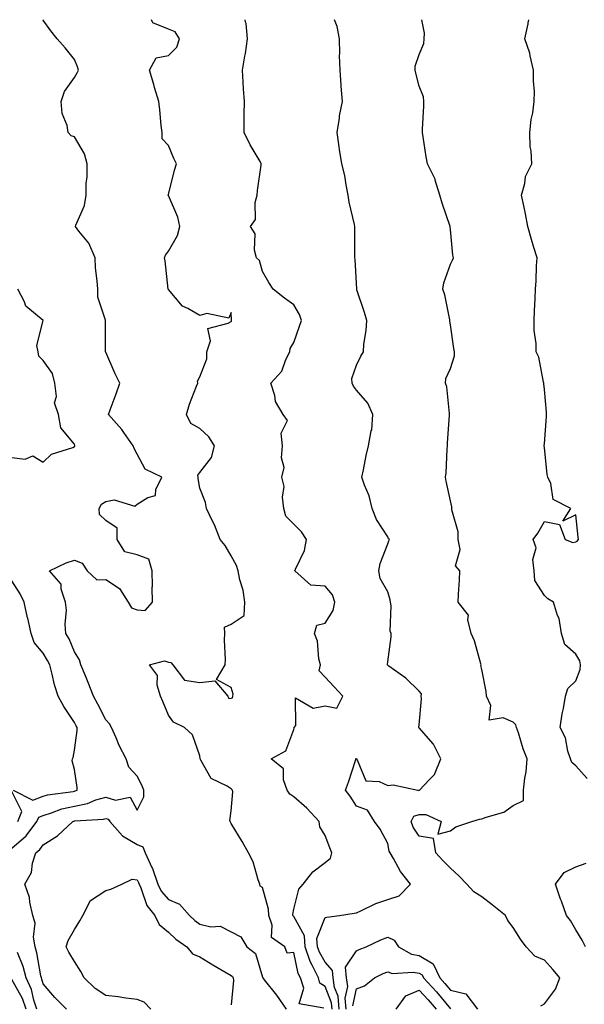
# Model space of a CAD drawing. Units: inches. Extents: x 1042403 to 1043768, y 7202858 to 7205498.
# Drawn here: x 1043231 to 1043411, y 7205184 to 7205498 of the extents above; entities that cross this region are included whole.
import ezdxf

# ---------------------------------------------------------------- set-up
doc = ezdxf.new("R2010")
doc.units = ezdxf.units.IN
doc.header["$MEASUREMENT"] = 0
doc.layers.add('Contour_10427202', color=7, linetype='Continuous', true_color=0xa48bef)

msp = doc.modelspace()

# ---------------------------------------------------------------- linework, layer by layer
at = {"layer": 'Contour_10427202'}
for points in [[(1043228.05, 7205233.4, 2968), (1043232.64, 7205237.33, 2968), (1043236.12, 7205241.92, 2968), (1043236.66, 7205243.31, 2968), (1043238.05, 7205243.85, 2968), (1043240.78, 7205244.65, 2968), (1043244.05, 7205245.92, 2968), (1043248.05, 7205246.84, 2968), (1043252.27, 7205247.7, 2968), (1043254.91, 7205248.78, 2968), (1043258.05, 7205249.67, 2968), (1043261.23, 7205248.74, 2968), (1043265.84, 7205249.71, 2968), (1043268.05, 7205245.53, 2968), (1043270.24, 7205249.73, 2968), (1043270.22, 7205251.92, 2968), (1043269.61, 7205253.48, 2968), (1043268.05, 7205256.41, 2968), (1043265.39, 7205259.26, 2968), (1043264.61, 7205261.92, 2968), (1043262.33, 7205266.2, 2968), (1043261.35, 7205268.62, 2968), (1043259.87, 7205271.92, 2968), (1043259.24, 7205273.11, 2968), (1043258.05, 7205274.38, 2968), (1043255.55, 7205279.42, 2968), (1043254.16, 7205281.92, 2968), (1043252.48, 7205286.35, 2968), (1043251.57, 7205288.4, 2968), (1043250.1, 7205291.92, 2968), (1043249.67, 7205293.54, 2968), (1043248.05, 7205296.12, 2968), (1043246.35, 7205300.22, 2968), (1043245.35, 7205301.92, 2968), (1043245.08, 7205304.89, 2968), (1043245.55, 7205309.42, 2968), (1043245.2, 7205311.92, 2968), (1043243.83, 7205316.14, 2968), (1043243.81, 7205317.68, 2968), (1043240.08, 7205321.92, 2968), (1043245.43, 7205324.54, 2968), (1043248.05, 7205325.32, 2968), (1043250.55, 7205324.42, 2968), (1043252.09, 7205321.92, 2968), (1043255.18, 7205319.05, 2968), (1043258.05, 7205319.17, 2968), (1043262.44, 7205316.31, 2968), (1043265.18, 7205311.92, 2968), (1043266.29, 7205310.16, 2968), (1043268.05, 7205309.54, 2968), (1043270.65, 7205309.32, 2968), (1043272.99, 7205311.92, 2968), (1043272.87, 7205316.74, 2968), (1043272.95, 7205317.02, 2968), (1043272.87, 7205321.92, 2968), (1043271.78, 7205325.65, 2968), (1043268.05, 7205327.1, 2968), (1043264.18, 7205328.05, 2968), (1043261.66, 7205331.92, 2968), (1043261.68, 7205335.55, 2968), (1043258.05, 7205337.99, 2968), (1043256.12, 7205339.99, 2968), (1043256, 7205341.92, 2968), (1043256.68, 7205343.29, 2968), (1043258.05, 7205344.07, 2968), (1043260.73, 7205344.6, 2968), (1043267.33, 7205342.64, 2968), (1043268.05, 7205343.23, 2968), (1043271.53, 7205345.4, 2968), (1043273.93, 7205346.04, 2968), (1043274.03, 7205347.9, 2968), (1043275.92, 7205351.92, 2968), (1043270.61, 7205354.48, 2968), (1043268.05, 7205359.26, 2968), (1043267.19, 7205361.06, 2968), (1043266.82, 7205361.92, 2968), (1043263.81, 7205366.16, 2968), (1043263.19, 7205367.06, 2968), (1043258.99, 7205371.92, 2968), (1043259.5, 7205373.37, 2968), (1043261.43, 7205378.54, 2968), (1043262.54, 7205381.92, 2968), (1043261.04, 7205384.91, 2968), (1043258.05, 7205391.86, 2968), (1043258.03, 7205391.9, 2968), (1043258.03, 7205391.92, 2968), (1043258.01, 7205391.96, 2968), (1043258.01, 7205401.88, 2968), (1043257.99, 7205401.92, 2968), (1043257.99, 7205401.98, 2968), (1043255.49, 7205409.36, 2968), (1043255.49, 7205411.92, 2968), (1043255.34, 7205414.63, 2968), (1043254.83, 7205418.7, 2968), (1043254.67, 7205421.92, 2968), (1043252.72, 7205426.59, 2968), (1043249.5, 7205430.47, 2968), (1043248.38, 7205431.92, 2968), (1043248.5, 7205432.37, 2968), (1043251.27, 7205438.7, 2968), (1043251.78, 7205441.92, 2968), (1043251.82, 7205445.69, 2968), (1043252.15, 7205447.82, 2968), (1043252.19, 7205451.92, 2968), (1043251.33, 7205455.2, 2968), (1043248.05, 7205460.63, 2968), (1043247, 7205460.87, 2968), (1043246.1, 7205461.92, 2968), (1043245.75, 7205464.22, 2968), (1043244.14, 7205468.01, 2968), (1043243.85, 7205471.92, 2968), (1043244.89, 7205475.08, 2968), (1043248.05, 7205479.5, 2968), (1043248.99, 7205480.98, 2968), (1043249.34, 7205481.92, 2968), (1043249.09, 7205482.96, 2968), (1043248.05, 7205485.28, 2968), (1043245.16, 7205489.03, 2968), (1043242.54, 7205491.92, 2968), (1043240.59, 7205494.46, 2968), (1043238.05, 7205497.9, 2968), (1043238.01, 7205498, 2968)], [(1043327.66, 7205182.31, 2967), (1043319.79, 7205183.66, 2967), (1043321.25, 7205188.72, 2967), (1043320.24, 7205191.92, 2967), (1043319.51, 7205193.38, 2967), (1043318.05, 7205200.05, 2967), (1043316, 7205199.87, 2967), (1043315.18, 7205201.92, 2967), (1043310.96, 7205204.83, 2967), (1043311.23, 7205208.74, 2967), (1043310.16, 7205211.92, 2967), (1043310.04, 7205213.91, 2967), (1043308.05, 7205220.85, 2967), (1043307.37, 7205221.24, 2967), (1043307.21, 7205221.92, 2967), (1043306.7, 7205223.27, 2967), (1043305.14, 7205229.01, 2967), (1043303.6, 7205231.92, 2967), (1043301.62, 7205235.49, 2967), (1043298.05, 7205241.22, 2967), (1043297.84, 7205241.71, 2967), (1043297.8, 7205241.92, 2967), (1043297.72, 7205242.25, 2967), (1043298.05, 7205245.36, 2967), (1043298.58, 7205251.39, 2967), (1043298.48, 7205251.92, 2967), (1043298.05, 7205252.35, 2967), (1043296.82, 7205253.15, 2967), (1043291.72, 7205255.59, 2967), (1043288.46, 7205261.51, 2967), (1043288.17, 7205261.92, 2967), (1043288.15, 7205262.02, 2967), (1043288.05, 7205262.86, 2967), (1043285.76, 7205269.63, 2967), (1043283.19, 7205271.92, 2967), (1043279.71, 7205273.58, 2967), (1043278.05, 7205275.88, 2967), (1043276.33, 7205280.2, 2967), (1043275.53, 7205281.92, 2967), (1043274.51, 7205285.46, 2967), (1043274.63, 7205288.5, 2967), (1043272, 7205291.92, 2967), (1043276.78, 7205293.19, 2967), (1043278.05, 7205292.84, 2967), (1043278.79, 7205292.66, 2967), (1043279.46, 7205291.92, 2967), (1043283.21, 7205287.08, 2967), (1043288.05, 7205286.31, 2967), (1043292.93, 7205286.8, 2967), (1043297.05, 7205281.92, 2967), (1043297.33, 7205281.2, 2967), (1043298.05, 7205281.26, 2967), (1043298.54, 7205281.43, 2967), (1043298.67, 7205281.92, 2967), (1043298.75, 7205282.62, 2967), (1043298.05, 7205284.65, 2967), (1043293.42, 7205287.29, 2967), (1043296.16, 7205291.92, 2967), (1043296.31, 7205293.66, 2967), (1043295.96, 7205299.83, 2967), (1043296.1, 7205301.92, 2967), (1043296.02, 7205303.95, 2967), (1043298.05, 7205304.89, 2967), (1043302.25, 7205307.72, 2967), (1043302.46, 7205311.92, 2967), (1043301.92, 7205315.79, 2967), (1043300.9, 7205319.07, 2967), (1043300.35, 7205321.92, 2967), (1043299.85, 7205323.72, 2967), (1043298.05, 7205326.76, 2967), (1043296.16, 7205330.03, 2967), (1043294.63, 7205331.92, 2967), (1043292.76, 7205336.63, 2967), (1043292.13, 7205337.84, 2967), (1043290.22, 7205341.92, 2967), (1043289.94, 7205343.81, 2967), (1043288.05, 7205348.4, 2967), (1043287.6, 7205351.47, 2967), (1043287.56, 7205351.92, 2967), (1043287.48, 7205352.49, 2967), (1043288.05, 7205353.37, 2967), (1043291.78, 7205358.19, 2967), (1043292.78, 7205361.92, 2967), (1043290.94, 7205364.81, 2967), (1043288.05, 7205367.41, 2967), (1043285.2, 7205369.07, 2967), (1043283.81, 7205371.92, 2967), (1043284.81, 7205375.16, 2967), (1043287.05, 7205380.92, 2967), (1043287.41, 7205381.92, 2967), (1043287.39, 7205382.58, 2967), (1043288.05, 7205383.95, 2967), (1043290.32, 7205389.65, 2967), (1043290.35, 7205391.92, 2967), (1043291.51, 7205395.38, 2967), (1043290.61, 7205399.36, 2967), (1043297.15, 7205401.02, 2967), (1043298.05, 7205401.65, 2967), (1043298.21, 7205401.76, 2967), (1043298.25, 7205401.92, 2967), (1043298.21, 7205402.08, 2967), (1043298.05, 7205404.5, 2967), (1043297.31, 7205402.66, 2967), (1043290.34, 7205404.21, 2967), (1043288.05, 7205403.48, 2967), (1043284.26, 7205405.71, 2967), (1043282.6, 7205406.47, 2967), (1043278.05, 7205411.86, 2967), (1043278.03, 7205411.9, 2967), (1043278.03, 7205411.94, 2967), (1043277.07, 7205420.94, 2967), (1043276.86, 7205421.92, 2967), (1043277.13, 7205422.84, 2967), (1043278.05, 7205424.03, 2967), (1043280.94, 7205429.03, 2967), (1043281.7, 7205431.92, 2967), (1043281.04, 7205434.91, 2967), (1043278.05, 7205441.82, 2967), (1043278.01, 7205441.88, 2967), (1043278.01, 7205441.92, 2967), (1043277.99, 7205441.98, 2967), (1043278.05, 7205442.12, 2967), (1043280.04, 7205449.93, 2967), (1043280.61, 7205451.92, 2967), (1043279.81, 7205453.68, 2967), (1043278.05, 7205457.78, 2967), (1043276.1, 7205459.97, 2967), (1043276.12, 7205461.92, 2967), (1043275.8, 7205464.17, 2967), (1043275.37, 7205469.24, 2967), (1043274.96, 7205471.92, 2967), (1043273.67, 7205476.3, 2967), (1043273.4, 7205477.27, 2967), (1043272, 7205481.92, 2967), (1043274.12, 7205485.85, 2967), (1043278.05, 7205486.55, 2967), (1043280.71, 7205489.26, 2967), (1043281.6, 7205491.92, 2967), (1043280.22, 7205494.09, 2967), (1043278.05, 7205495.01, 2967), (1043273.09, 7205496.96, 2967), (1043272.7, 7205498, 2967)], [(1043330.32, 7205181.92, 2966), (1043330.16, 7205184.03, 2966), (1043328.05, 7205189.22, 2966), (1043326.43, 7205190.3, 2966), (1043325.92, 7205191.92, 2966), (1043323.93, 7205196.04, 2966), (1043323.28, 7205197.15, 2966), (1043321.68, 7205201.92, 2966), (1043321.47, 7205205.34, 2966), (1043318.05, 7205211.57, 2966), (1043317.85, 7205211.72, 2966), (1043317.8, 7205211.92, 2966), (1043317.78, 7205212.19, 2966), (1043318.05, 7205213.89, 2966), (1043319.65, 7205220.32, 2966), (1043321.1, 7205221.92, 2966), (1043324.12, 7205225.85, 2966), (1043328.05, 7205228.76, 2966), (1043329.79, 7205230.18, 2966), (1043330.22, 7205231.92, 2966), (1043329.59, 7205233.46, 2966), (1043328.05, 7205237.47, 2966), (1043326.35, 7205240.22, 2966), (1043326.19, 7205241.92, 2966), (1043322.29, 7205246.16, 2966), (1043318.05, 7205249.81, 2966), (1043316.78, 7205250.65, 2966), (1043315.92, 7205251.92, 2966), (1043314.77, 7205255.2, 2966), (1043314.81, 7205258.68, 2966), (1043310.82, 7205261.92, 2966), (1043315.51, 7205264.46, 2966), (1043318.05, 7205271.3, 2966), (1043318.23, 7205271.74, 2966), (1043318.25, 7205271.92, 2966), (1043318.73, 7205272.6, 2966), (1043318.62, 7205281.35, 2966), (1043324.22, 7205278.09, 2966), (1043328.05, 7205278.89, 2966), (1043331.86, 7205278.11, 2966), (1043333.75, 7205281.92, 2966), (1043331, 7205284.87, 2966), (1043328.05, 7205287.99, 2966), (1043326.14, 7205290.01, 2966), (1043326.59, 7205291.92, 2966), (1043326.1, 7205293.87, 2966), (1043325.67, 7205299.54, 2966), (1043324.67, 7205301.92, 2966), (1043325.39, 7205304.58, 2966), (1043328.05, 7205305.28, 2966), (1043330.69, 7205309.28, 2966), (1043331.14, 7205311.92, 2966), (1043330.45, 7205314.32, 2966), (1043328.05, 7205317.04, 2966), (1043323.48, 7205317.35, 2966), (1043318.44, 7205321.92, 2966), (1043318.6, 7205322.47, 2966), (1043321.49, 7205328.48, 2966), (1043322.11, 7205331.92, 2966), (1043320.59, 7205334.46, 2966), (1043318.05, 7205336.88, 2966), (1043315.57, 7205339.44, 2966), (1043314.91, 7205341.92, 2966), (1043314.46, 7205345.51, 2966), (1043315.04, 7205348.91, 2966), (1043314.26, 7205351.92, 2966), (1043315, 7205354.97, 2966), (1043314.14, 7205358.01, 2966), (1043314.53, 7205361.92, 2966), (1043314.05, 7205365.92, 2966), (1043316.06, 7205369.93, 2966), (1043314.69, 7205371.92, 2966), (1043312.23, 7205376.1, 2966), (1043312.03, 7205377.94, 2966), (1043310.76, 7205381.92, 2966), (1043314.28, 7205385.69, 2966), (1043315.55, 7205389.42, 2966), (1043316.78, 7205391.92, 2966), (1043316.94, 7205393.03, 2966), (1043318.05, 7205394.85, 2966), (1043319.91, 7205400.06, 2966), (1043320.51, 7205401.92, 2966), (1043319.92, 7205403.8, 2966), (1043318.05, 7205406.92, 2966), (1043315.14, 7205409.01, 2966), (1043311.51, 7205411.92, 2966), (1043310.16, 7205414.03, 2966), (1043308.05, 7205417.55, 2966), (1043307.19, 7205421.06, 2966), (1043306.21, 7205421.92, 2966), (1043305.57, 7205424.4, 2966), (1043305.75, 7205429.62, 2966), (1043304.3, 7205431.92, 2966), (1043305.84, 7205434.13, 2966), (1043305.73, 7205439.6, 2966), (1043306.37, 7205441.92, 2966), (1043306.49, 7205443.48, 2966), (1043307.7, 7205451.57, 2966), (1043307.72, 7205451.92, 2966), (1043307.31, 7205452.66, 2966), (1043304.16, 7205458.03, 2966), (1043302.23, 7205461.92, 2966), (1043302.29, 7205466.16, 2966), (1043302.27, 7205467.7, 2966), (1043302.35, 7205471.92, 2966), (1043302.05, 7205475.92, 2966), (1043301.96, 7205478.01, 2966), (1043301.68, 7205481.92, 2966), (1043302.44, 7205486.31, 2966), (1043302.72, 7205487.25, 2966), (1043303.32, 7205491.92, 2966), (1043302.87, 7205496.74, 2966), (1043302.72, 7205497.25, 2966), (1043302.61, 7205498, 2966)], [(1043332.54, 7205181.92, 2965), (1043332.23, 7205186.1, 2965), (1043331.12, 7205188.85, 2965), (1043330.69, 7205191.92, 2965), (1043330.49, 7205194.36, 2965), (1043328.05, 7205197, 2965), (1043326.25, 7205200.12, 2965), (1043325.65, 7205201.92, 2965), (1043325.49, 7205204.48, 2965), (1043328.05, 7205211.24, 2965), (1043328.58, 7205211.39, 2965), (1043332.64, 7205211.92, 2965), (1043337.35, 7205212.62, 2965), (1043338.05, 7205212.72, 2965), (1043339.46, 7205213.33, 2965), (1043344.3, 7205215.67, 2965), (1043348.05, 7205216.96, 2965), (1043351.76, 7205218.21, 2965), (1043355.28, 7205221.92, 2965), (1043352.09, 7205225.96, 2965), (1043349.92, 7205230.05, 2965), (1043348.83, 7205231.92, 2965), (1043348.54, 7205232.41, 2965), (1043348.05, 7205234.83, 2965), (1043345.61, 7205239.48, 2965), (1043343.87, 7205241.92, 2965), (1043341.6, 7205245.47, 2965), (1043338.05, 7205246.8, 2965), (1043336.08, 7205249.95, 2965), (1043334.55, 7205251.92, 2965), (1043335.53, 7205254.44, 2965), (1043337.84, 7205261.71, 2965), (1043337.91, 7205261.92, 2965), (1043337.97, 7205262, 2965), (1043338.05, 7205262, 2965), (1043338.11, 7205261.98, 2965), (1043338.34, 7205261.63, 2965), (1043341.04, 7205254.91, 2965), (1043345.32, 7205254.65, 2965), (1043348.05, 7205253.42, 2965), (1043349.75, 7205253.62, 2965), (1043357.72, 7205251.92, 2965), (1043357.97, 7205251.84, 2965), (1043358.05, 7205251.88, 2965), (1043358.09, 7205251.88, 2965), (1043358.23, 7205251.92, 2965), (1043361.33, 7205255.2, 2965), (1043363.03, 7205256.94, 2965), (1043365.02, 7205261.92, 2965), (1043362.68, 7205266.55, 2965), (1043358.05, 7205271.84, 2965), (1043358.01, 7205271.88, 2965), (1043357.99, 7205271.92, 2965), (1043357.97, 7205272, 2965), (1043358.05, 7205272.74, 2965), (1043358.85, 7205281.12, 2965), (1043358.77, 7205281.92, 2965), (1043358.79, 7205282.66, 2965), (1043358.05, 7205283.48, 2965), (1043353.81, 7205287.68, 2965), (1043348.44, 7205291.53, 2965), (1043348.05, 7205291.82, 2965), (1043348.01, 7205291.88, 2965), (1043347.97, 7205291.92, 2965), (1043347.97, 7205292, 2965), (1043348.05, 7205292.92, 2965), (1043349.12, 7205300.85, 2965), (1043349.12, 7205301.92, 2965), (1043348.83, 7205302.7, 2965), (1043349.18, 7205310.79, 2965), (1043348.97, 7205311.92, 2965), (1043348.85, 7205312.72, 2965), (1043348.05, 7205315.3, 2965), (1043345.65, 7205319.52, 2965), (1043345.26, 7205321.92, 2965), (1043345.63, 7205324.34, 2965), (1043348.05, 7205330.57, 2965), (1043348.38, 7205331.59, 2965), (1043348.6, 7205331.92, 2965), (1043348.36, 7205332.23, 2965), (1043348.05, 7205332.82, 2965), (1043344.53, 7205338.4, 2965), (1043343.05, 7205341.92, 2965), (1043342.09, 7205345.96, 2965), (1043340.69, 7205349.28, 2965), (1043339.85, 7205351.92, 2965), (1043340.37, 7205354.24, 2965), (1043341.14, 7205358.83, 2965), (1043341.96, 7205361.92, 2965), (1043342.82, 7205366.69, 2965), (1043342.97, 7205367, 2965), (1043343.36, 7205371.92, 2965), (1043341.68, 7205375.55, 2965), (1043338.05, 7205379.67, 2965), (1043337.11, 7205380.98, 2965), (1043336.68, 7205381.92, 2965), (1043336.57, 7205383.4, 2965), (1043338.05, 7205387.64, 2965), (1043339.48, 7205390.49, 2965), (1043340.28, 7205391.92, 2965), (1043340.47, 7205394.34, 2965), (1043341.19, 7205398.78, 2965), (1043341.41, 7205401.92, 2965), (1043340.61, 7205404.48, 2965), (1043338.23, 7205411.74, 2965), (1043338.17, 7205411.92, 2965), (1043338.19, 7205412.06, 2965), (1043338.05, 7205413.76, 2965), (1043337.62, 7205421.49, 2965), (1043337.56, 7205421.92, 2965), (1043337.54, 7205422.43, 2965), (1043337.54, 7205431.41, 2965), (1043337.52, 7205431.92, 2965), (1043337.41, 7205432.56, 2965), (1043335.8, 7205439.67, 2965), (1043335.45, 7205441.92, 2965), (1043334.75, 7205445.22, 2965), (1043334.38, 7205448.25, 2965), (1043333.38, 7205451.92, 2965), (1043332.64, 7205456.51, 2965), (1043332.58, 7205457.39, 2965), (1043331.98, 7205461.92, 2965), (1043332.68, 7205466.55, 2965), (1043332.72, 7205467.25, 2965), (1043333.64, 7205471.92, 2965), (1043333.25, 7205476.72, 2965), (1043333.23, 7205477.1, 2965), (1043332.85, 7205481.92, 2965), (1043332.64, 7205486.51, 2965), (1043332.78, 7205487.19, 2965), (1043332.66, 7205491.92, 2965), (1043331.92, 7205495.79, 2965), (1043331.06, 7205498, 2965)], [(1043396.9, 7205183.07, 2964), (1043398.05, 7205183.64, 2964), (1043401.6, 7205188.37, 2964), (1043402.97, 7205191.92, 2964), (1043400.78, 7205194.65, 2964), (1043398.05, 7205197.56, 2964), (1043395.04, 7205198.91, 2964), (1043392.29, 7205201.92, 2964), (1043390.41, 7205204.28, 2964), (1043388.05, 7205208.07, 2964), (1043386.43, 7205210.3, 2964), (1043385.67, 7205211.92, 2964), (1043381.43, 7205215.3, 2964), (1043378.05, 7205217.86, 2964), (1043375.53, 7205219.4, 2964), (1043373.3, 7205221.92, 2964), (1043370.73, 7205224.6, 2964), (1043368.05, 7205226.96, 2964), (1043365.61, 7205229.48, 2964), (1043363.44, 7205231.92, 2964), (1043362.62, 7205236.49, 2964), (1043358.05, 7205237.21, 2964), (1043356.17, 7205240.05, 2964), (1043355.51, 7205241.92, 2964), (1043356.41, 7205243.56, 2964), (1043358.05, 7205244.17, 2964), (1043360.22, 7205244.09, 2964), (1043365.08, 7205241.92, 2964), (1043364.03, 7205237.9, 2964), (1043368.05, 7205238.87, 2964), (1043369.75, 7205240.22, 2964), (1043374.92, 7205241.92, 2964), (1043377.35, 7205242.62, 2964), (1043378.05, 7205242.74, 2964), (1043379.46, 7205243.33, 2964), (1043385.1, 7205244.87, 2964), (1043388.05, 7205246.96, 2964), (1043391.39, 7205248.58, 2964), (1043391.43, 7205251.92, 2964), (1043391.84, 7205255.71, 2964), (1043392.25, 7205257.72, 2964), (1043392.6, 7205261.92, 2964), (1043391.29, 7205265.16, 2964), (1043389.77, 7205270.2, 2964), (1043389.16, 7205271.92, 2964), (1043388.91, 7205272.78, 2964), (1043388.05, 7205273.66, 2964), (1043384.91, 7205275.06, 2964), (1043380.43, 7205274.3, 2964), (1043381, 7205278.97, 2964), (1043379.57, 7205281.92, 2964), (1043379.51, 7205283.38, 2964), (1043378.05, 7205290.42, 2964), (1043377.82, 7205291.69, 2964), (1043377.85, 7205291.92, 2964), (1043377.74, 7205292.23, 2964), (1043375.75, 7205299.62, 2964), (1043374.69, 7205301.92, 2964), (1043373.64, 7205306.33, 2964), (1043373.89, 7205307.76, 2964), (1043370.55, 7205311.92, 2964), (1043370.61, 7205314.48, 2964), (1043371, 7205318.97, 2964), (1043371.06, 7205321.92, 2964), (1043369.73, 7205323.6, 2964), (1043371.21, 7205328.76, 2964), (1043370.59, 7205331.92, 2964), (1043370.57, 7205334.44, 2964), (1043368.56, 7205341.41, 2964), (1043368.56, 7205342.43, 2964), (1043368.05, 7205344.36, 2964), (1043366.72, 7205350.59, 2964), (1043366.49, 7205351.92, 2964), (1043366.68, 7205353.29, 2964), (1043367, 7205360.87, 2964), (1043367.11, 7205361.92, 2964), (1043367.15, 7205362.82, 2964), (1043367.82, 7205371.69, 2964), (1043367.82, 7205371.92, 2964), (1043367.74, 7205372.23, 2964), (1043366.9, 7205380.77, 2964), (1043366.45, 7205381.92, 2964), (1043366.62, 7205383.35, 2964), (1043368.05, 7205386.59, 2964), (1043369.34, 7205390.63, 2964), (1043369.4, 7205391.92, 2964), (1043369.14, 7205393.01, 2964), (1043368.05, 7205400.55, 2964), (1043367.87, 7205401.74, 2964), (1043367.93, 7205401.92, 2964), (1043367.87, 7205402.1, 2964), (1043366.27, 7205410.14, 2964), (1043365.63, 7205411.92, 2964), (1043365.98, 7205413.99, 2964), (1043368.05, 7205419.91, 2964), (1043368.75, 7205421.22, 2964), (1043369.01, 7205421.92, 2964), (1043368.87, 7205422.74, 2964), (1043368.05, 7205431.02, 2964), (1043367.97, 7205431.84, 2964), (1043367.97, 7205431.92, 2964), (1043365.49, 7205439.36, 2964), (1043364.69, 7205441.92, 2964), (1043363.21, 7205446.76, 2964), (1043363.17, 7205447.04, 2964), (1043360.78, 7205451.92, 2964), (1043360.3, 7205454.17, 2964), (1043359.4, 7205460.57, 2964), (1043359.14, 7205461.92, 2964), (1043359.12, 7205462.99, 2964), (1043359.59, 7205470.38, 2964), (1043359.59, 7205471.92, 2964), (1043359.5, 7205473.37, 2964), (1043358.05, 7205476.72, 2964), (1043357, 7205480.87, 2964), (1043356.86, 7205481.92, 2964), (1043356.86, 7205483.11, 2964), (1043358.05, 7205486.92, 2964), (1043359.57, 7205490.4, 2964), (1043359.69, 7205491.92, 2964), (1043359.79, 7205493.66, 2964), (1043358.94, 7205498, 2964)], [(1043411.74, 7205255.61, 2963), (1043408.05, 7205259.71, 2963), (1043406.86, 7205260.73, 2963), (1043406.39, 7205261.92, 2963), (1043405.57, 7205264.4, 2963), (1043404.77, 7205268.64, 2963), (1043403.09, 7205271.92, 2963), (1043403.71, 7205276.26, 2963), (1043404.12, 7205277.99, 2963), (1043404.79, 7205281.92, 2963), (1043405.55, 7205284.42, 2963), (1043408.05, 7205286.84, 2963), (1043409.53, 7205290.44, 2963), (1043409.55, 7205291.92, 2963), (1043409.34, 7205293.21, 2963), (1043408.05, 7205295.4, 2963), (1043404.55, 7205298.42, 2963), (1043403.54, 7205301.92, 2963), (1043402.82, 7205306.69, 2963), (1043402.25, 7205307.72, 2963), (1043400.96, 7205311.92, 2963), (1043399.18, 7205313.05, 2963), (1043398.05, 7205314.13, 2963), (1043395.06, 7205318.93, 2963), (1043394.79, 7205321.92, 2963), (1043394.34, 7205325.63, 2963), (1043395.43, 7205329.3, 2963), (1043394.51, 7205331.92, 2963), (1043396.02, 7205333.95, 2963), (1043398.05, 7205337.68, 2963), (1043402.91, 7205336.78, 2963), (1043404.67, 7205331.92, 2963), (1043407.15, 7205331.02, 2963), (1043408.05, 7205331.18, 2963), (1043408.5, 7205331.47, 2963), (1043408.91, 7205331.92, 2963), (1043408.89, 7205332.76, 2963), (1043408.05, 7205339.85, 2963), (1043403.95, 7205337.82, 2963), (1043406.53, 7205341.92, 2963), (1043400.86, 7205344.73, 2963), (1043400.12, 7205349.85, 2963), (1043399.14, 7205351.92, 2963), (1043398.91, 7205352.78, 2963), (1043398.05, 7205361.39, 2963), (1043397.99, 7205361.86, 2963), (1043397.99, 7205361.92, 2963), (1043397.99, 7205361.98, 2963), (1043398.05, 7205362.51, 2963), (1043398.73, 7205371.24, 2963), (1043398.77, 7205371.92, 2963), (1043398.73, 7205372.6, 2963), (1043398.05, 7205379.87, 2963), (1043397.85, 7205381.72, 2963), (1043397.84, 7205381.92, 2963), (1043397.74, 7205382.23, 2963), (1043396.29, 7205390.16, 2963), (1043395.41, 7205391.92, 2963), (1043395.41, 7205394.56, 2963), (1043394.83, 7205398.7, 2963), (1043394.83, 7205401.92, 2963), (1043394.92, 7205405.05, 2963), (1043395.1, 7205408.97, 2963), (1043395.2, 7205411.92, 2963), (1043395.39, 7205414.58, 2963), (1043395.55, 7205419.42, 2963), (1043395.73, 7205421.92, 2963), (1043394.73, 7205425.24, 2963), (1043393.93, 7205427.8, 2963), (1043392.76, 7205431.92, 2963), (1043392.07, 7205435.94, 2963), (1043391.45, 7205438.52, 2963), (1043390.8, 7205441.92, 2963), (1043391.86, 7205445.73, 2963), (1043392.03, 7205447.94, 2963), (1043394.03, 7205451.92, 2963), (1043393.89, 7205456.08, 2963), (1043393.54, 7205457.41, 2963), (1043393.42, 7205461.92, 2963), (1043393.81, 7205466.16, 2963), (1043394.34, 7205468.21, 2963), (1043394.83, 7205471.92, 2963), (1043394.89, 7205475.08, 2963), (1043394.55, 7205478.42, 2963), (1043394.59, 7205481.92, 2963), (1043393.48, 7205486.49, 2963), (1043393.4, 7205487.27, 2963), (1043391.82, 7205491.92, 2963), (1043392.84, 7205496.71, 2963), (1043392.93, 7205497.04, 2963), (1043393.1, 7205498, 2963)], [(1043228.05, 7205358.21, 2969), (1043232.35, 7205357.62, 2969), (1043234.81, 7205358.68, 2969), (1043238.05, 7205356.67, 2969), (1043240.73, 7205359.24, 2969), (1043247.54, 7205361.41, 2969), (1043248.05, 7205361.67, 2969), (1043248.19, 7205361.78, 2969), (1043248.19, 7205361.92, 2969), (1043248.15, 7205362.02, 2969), (1043248.05, 7205362.45, 2969), (1043243.73, 7205367.6, 2969), (1043243.01, 7205371.92, 2969), (1043241.72, 7205375.59, 2969), (1043242.33, 7205377.64, 2969), (1043241.78, 7205381.92, 2969), (1043241.12, 7205384.99, 2969), (1043238.05, 7205389.15, 2969), (1043236.7, 7205390.57, 2969), (1043236.47, 7205391.92, 2969), (1043236.06, 7205393.91, 2969), (1043238.05, 7205401.92, 2969), (1043232.58, 7205406.45, 2969), (1043232.11, 7205407.86, 2969), (1043230, 7205411.92, 2969)], [(1043228.5, 7205251.92, 2969), (1043234.83, 7205248.7, 2969), (1043238.05, 7205249.99, 2969), (1043239.53, 7205250.44, 2969), (1043247.64, 7205251.51, 2969), (1043248.05, 7205251.61, 2969), (1043248.3, 7205251.67, 2969), (1043248.95, 7205251.92, 2969), (1043248.91, 7205252.78, 2969), (1043248.05, 7205258.56, 2969), (1043247.37, 7205261.24, 2969), (1043247.41, 7205261.92, 2969), (1043247.62, 7205262.35, 2969), (1043248.05, 7205264.73, 2969), (1043248.99, 7205270.98, 2969), (1043248.93, 7205271.92, 2969), (1043248.64, 7205272.51, 2969), (1043248.05, 7205273.5, 2969), (1043244.73, 7205278.6, 2969), (1043242.91, 7205281.92, 2969), (1043241.72, 7205285.59, 2969), (1043240.98, 7205288.99, 2969), (1043240.18, 7205291.92, 2969), (1043239.5, 7205293.37, 2969), (1043238.05, 7205295.67, 2969), (1043235.22, 7205299.09, 2969), (1043234.26, 7205301.92, 2969), (1043233.17, 7205306.8, 2969), (1043233.13, 7205307, 2969), (1043232.01, 7205311.92, 2969), (1043230.76, 7205314.63, 2969), (1043228.05, 7205318.81, 2969)], [(1043229.98, 7205241.92, 2969), (1043231.27, 7205245.14, 2969), (1043228.05, 7205251.47, 2969)], [(1043245.53, 7205181.92, 2967), (1043241.8, 7205185.67, 2967), (1043238.05, 7205190.05, 2967), (1043237.72, 7205191.59, 2967), (1043237.54, 7205191.92, 2967), (1043237.39, 7205192.58, 2967), (1043236.1, 7205199.97, 2967), (1043235.49, 7205201.92, 2967), (1043235.02, 7205204.95, 2967), (1043235.53, 7205209.4, 2967), (1043234.77, 7205211.92, 2967), (1043233.83, 7205216.14, 2967), (1043233.73, 7205217.6, 2967), (1043232.29, 7205221.92, 2967), (1043234.36, 7205225.61, 2967), (1043234.67, 7205228.54, 2967), (1043235.73, 7205231.92, 2967), (1043237.01, 7205232.96, 2967), (1043238.05, 7205234.46, 2967), (1043242.66, 7205237.31, 2967), (1043247.58, 7205241.92, 2967), (1043247.91, 7205242.06, 2967), (1043248.05, 7205242.08, 2967), (1043248.25, 7205242.12, 2967), (1043257.31, 7205242.66, 2967), (1043258.05, 7205242.88, 2967), (1043258.79, 7205242.66, 2967), (1043259.38, 7205241.92, 2967), (1043263.4, 7205237.27, 2967), (1043268.05, 7205234.6, 2967), (1043269.91, 7205233.78, 2967), (1043270.63, 7205231.92, 2967), (1043272.8, 7205227.17, 2967), (1043272.97, 7205226.84, 2967), (1043274.71, 7205221.92, 2967), (1043275.78, 7205219.65, 2967), (1043278.05, 7205217.04, 2967), (1043281.66, 7205215.53, 2967), (1043284.75, 7205211.92, 2967), (1043286.45, 7205210.32, 2967), (1043288.05, 7205209.15, 2967), (1043291.66, 7205208.31, 2967), (1043294.61, 7205208.48, 2967), (1043298.05, 7205206.71, 2967), (1043301.19, 7205205.06, 2967), (1043303.05, 7205201.92, 2967), (1043305.82, 7205199.69, 2967), (1043308.05, 7205192.13, 2967), (1043308.23, 7205192.1, 2967), (1043308.17, 7205191.92, 2967), (1043308.67, 7205191.3, 2967), (1043312.6, 7205186.47, 2967), (1043315.61, 7205181.92, 2967)], [(1043411.21, 7205201.92, 2963), (1043410.08, 7205203.95, 2963), (1043408.05, 7205207.27, 2963), (1043406.37, 7205210.24, 2963), (1043405.12, 7205211.92, 2963), (1043403.48, 7205216.49, 2963), (1043403.25, 7205217.12, 2963), (1043401.62, 7205221.92, 2963), (1043404.38, 7205225.59, 2963), (1043408.05, 7205227.41, 2963), (1043411.35, 7205228.62, 2963)], [(1043272.5, 7205181.92, 2966), (1043270.34, 7205184.21, 2966), (1043268.05, 7205185.1, 2966), (1043264.5, 7205185.47, 2966), (1043262.05, 7205185.92, 2966), (1043258.05, 7205186.28, 2966), (1043254.67, 7205188.54, 2966), (1043251.14, 7205191.92, 2966), (1043250.16, 7205194.03, 2966), (1043248.05, 7205197.17, 2966), (1043246.31, 7205200.18, 2966), (1043245.47, 7205201.92, 2966), (1043246.12, 7205203.85, 2966), (1043248.05, 7205207.39, 2966), (1043249.81, 7205210.16, 2966), (1043250.78, 7205211.92, 2966), (1043253.25, 7205216.72, 2966), (1043258.05, 7205219.87, 2966), (1043259.65, 7205220.32, 2966), (1043263.25, 7205221.92, 2966), (1043266.51, 7205223.46, 2966), (1043268.05, 7205223.31, 2966), (1043268.52, 7205222.39, 2966), (1043268.69, 7205221.92, 2966), (1043269.28, 7205220.69, 2966), (1043271.16, 7205215.03, 2966), (1043273.69, 7205211.92, 2966), (1043275.1, 7205208.97, 2966), (1043278.05, 7205206.59, 2966), (1043280.45, 7205204.32, 2966), (1043283.95, 7205201.92, 2966), (1043285.76, 7205199.63, 2966), (1043288.05, 7205198.7, 2966), (1043292.23, 7205196.1, 2966), (1043296.04, 7205193.93, 2966), (1043298.05, 7205192.76, 2966), (1043298.5, 7205192.37, 2966), (1043298.71, 7205191.92, 2966), (1043298.81, 7205191.16, 2966), (1043298.05, 7205183.33, 2966)], [(1043334.77, 7205181.92, 2964), (1043334.51, 7205185.46, 2964), (1043335.3, 7205189.17, 2964), (1043334.91, 7205191.92, 2964), (1043334.63, 7205195.34, 2964), (1043338.05, 7205200.57, 2964), (1043338.97, 7205201, 2964), (1043341.14, 7205201.92, 2964), (1043345.9, 7205204.07, 2964), (1043348.05, 7205204.97, 2964), (1043350.16, 7205204.03, 2964), (1043351.53, 7205201.92, 2964), (1043355.69, 7205199.56, 2964), (1043358.05, 7205199.11, 2964), (1043362.6, 7205196.47, 2964), (1043364.65, 7205191.92, 2964), (1043366.29, 7205190.16, 2964), (1043368.05, 7205188.03, 2964), (1043372.95, 7205186.82, 2964), (1043376.74, 7205181.92, 2964)], [(1043236.12, 7205181.92, 2968), (1043235.14, 7205184.83, 2968), (1043234.38, 7205188.25, 2968), (1043232.64, 7205191.92, 2968), (1043231.7, 7205195.57, 2968), (1043229.92, 7205200.05, 2968)], [(1043336.92, 7205183.05, 2963), (1043338.05, 7205188.44, 2963), (1043340.61, 7205189.36, 2963), (1043343.81, 7205191.92, 2963), (1043346.66, 7205193.31, 2963), (1043348.05, 7205193.93, 2963), (1043349.51, 7205193.38, 2963), (1043356.17, 7205193.8, 2963), (1043358.05, 7205193.44, 2963), (1043359.01, 7205192.88, 2963), (1043359.44, 7205191.92, 2963), (1043363.6, 7205187.47, 2963), (1043368.05, 7205182.06, 2963)], [(1043232.66, 7205181.92, 2969), (1043231.51, 7205185.38, 2969), (1043228.05, 7205191.45, 2969)], [(1043350.8, 7205181.92, 2962), (1043353.79, 7205186.18, 2962), (1043358.05, 7205188.07, 2962), (1043361.02, 7205184.89, 2962), (1043363.5, 7205181.92, 2962)]]:
    msp.add_polyline3d(points, dxfattribs=at)

doc.saveas('drawing.dxf')
